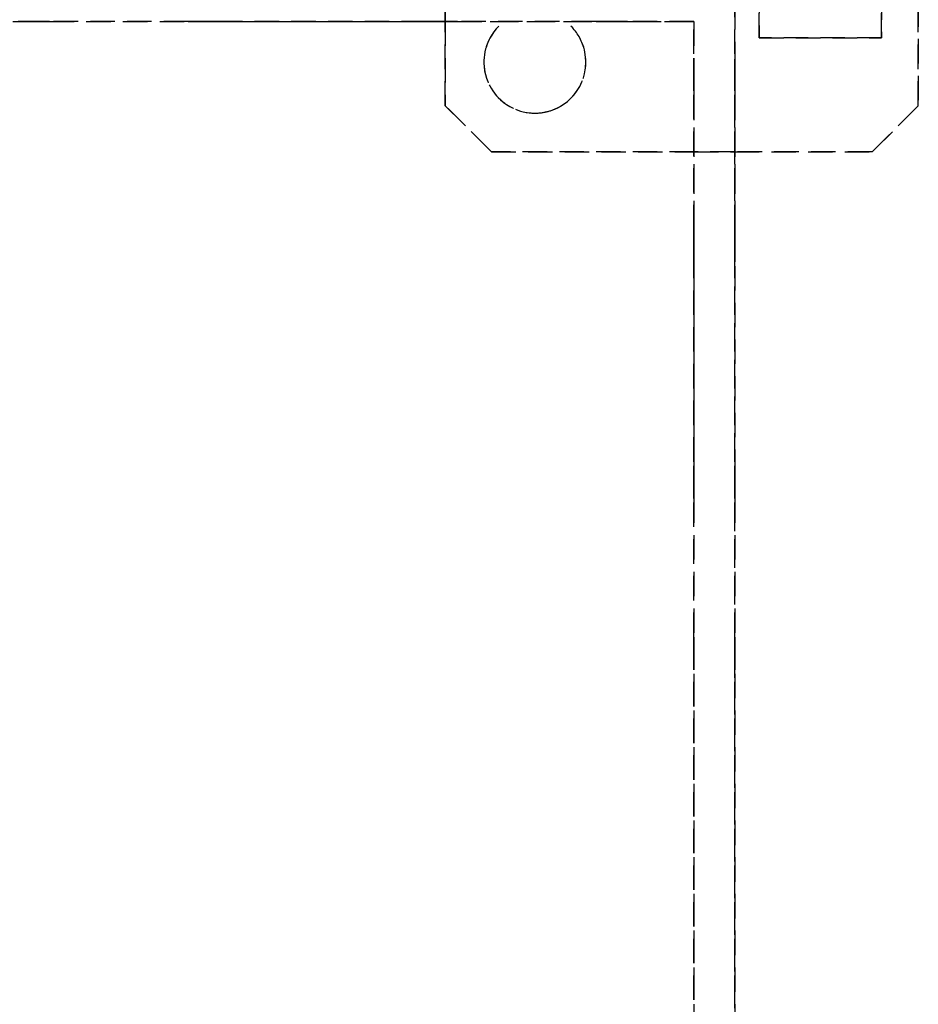
# Model space of a CAD drawing. Extents: x -12022 to 41266, y -8151 to 41899.
# Drawn here: x 5762 to 5872, y 27711 to 27832 of the extents above; entities that cross this region are included whole.
import ezdxf

# ---------------------------------------------------------------- set-up
doc = ezdxf.new("R2010")
doc.units = 0
doc.linetypes.add('X-2857-BC$0$EDG-DASH-3', pattern=[4.5, 3, -1.5])
doc.layers.add('X-2857-BC$0$Q-SPCQ', color=31, linetype='X-2857-BC$0$EDG-DASH-3')
doc.layers.add('X-XREF', color=7, linetype='CONTINUOUS')

# ---------------------------------------------------------------- blocks, each defined once
blk = doc.blocks.new('X-2857-BC')
at = {"layer": 'X-2857-BC$0$Q-SPCQ'}
for p, q in [((5871.87, 27821.66), (5871.87, 27888.34)), ((5871.87, 27888.34), (5871.87, 27821.66)), ((5867.37, 27830), (5867.37, 27880)), ((5852.37, 27854), (5852.37, 27830)), ((5852.37, 27830), (5852.37, 27854)), ((5867.37, 27853.2), (5867.37, 27830)), ((5813.87, 27852), (5813.87, 27832)), ((5813.87, 27832), (5813.87, 27852)), ((5849.37, 26352), (5849.37, 27852)), ((5849.37, 27852), (5849.37, 27823.5)), ((5849.37, 27823.5), (5849.37, 27852)), ((5849.37, 27852), (5849.37, 27823.5)), ((5849.37, 27823.5), (5849.37, 27852)), ((5849.37, 27852), (5849.37, 27823.5)), ((5849.37, 27823.5), (5849.37, 27852)), ((5849.37, 27852), (5849.37, 27823.5)), ((5849.37, 27823.5), (5849.37, 27852)), ((5849.37, 27852), (5849.37, 27823.5)), ((5849.37, 27823.5), (5849.37, 27852)), ((5849.37, 27852), (5849.37, 27823.5)), ((5849.37, 27823.5), (5849.37, 27852)), ((5849.37, 27852), (5849.37, 27823.5)), ((5849.37, 27823.5), (5849.37, 27852)), ((5849.37, 27852), (5849.37, 27823.5)), ((5054.37, 27832), (5844.37, 27832)), ((5765.37, 27832), (5761.51, 27832)), ((5761.51, 27832), (5765.37, 27832)), ((5765.37, 27832), (5761.51, 27832)), ((5761.51, 27832), (5765.37, 27832)), ((5761.51, 27832), (5765.37, 27832)), ((5765.37, 27832), (5761.51, 27832)), ((5763.37, 27832), (5761.51, 27832)), ((5761.51, 27832), (5762.55, 27832)), ((5765.37, 27832), (5761.51, 27832)), ((5761.51, 27832), (5765.37, 27832)), ((5762.55, 27832), (5761.51, 27832)), ((5761.51, 27832), (5761.91, 27832)), ((5765.37, 27832), (5761.51, 27832)), ((5761.51, 27832), (5765.37, 27832)), ((5761.91, 27832), (5765.37, 27832)), ((5762.55, 27832), (5765.37, 27832)), ((5765.37, 27832), (5762.55, 27832)), ((5765.37, 27832), (5763.37, 27832)), ((5782.37, 27832), (5765.37, 27832)), ((5782.37, 27832), (5765.37, 27832)), ((5765.37, 27832), (5782.37, 27832)), ((5782.37, 27832), (5765.37, 27832)), ((5765.37, 27832), (5782.37, 27832)), ((5782.37, 27832), (5765.37, 27832)), ((5765.37, 27832), (5782.37, 27832)), ((5782.37, 27832), (5765.37, 27832)), ((5765.37, 27832), (5782.37, 27832)), ((5782.37, 27832), (5765.37, 27832)), ((5765.37, 27832), (5782.37, 27832)), ((5782.37, 27832), (5765.37, 27832)), ((5765.37, 27832), (5782.37, 27832)), ((5782.37, 27832), (5765.37, 27832)), ((5765.37, 27832), (5782.37, 27832)), ((5782.37, 27832), (5765.37, 27832)), ((5765.37, 27832), (5782.37, 27832)), ((5782.37, 27832), (5765.37, 27832)), ((5765.37, 27832), (5782.37, 27832)), ((5782.37, 27832), (5765.37, 27832)), ((5765.37, 27832), (5782.37, 27832)), ((5782.37, 27832), (5765.37, 27832)), ((5765.37, 27832), (5782.37, 27832)), ((5782.37, 27832), (5765.37, 27832)), ((5765.37, 27832), (5782.37, 27832)), ((5782.37, 27832), (5765.37, 27832)), ((5765.37, 27832), (5782.37, 27832)), ((5782.37, 27832), (5765.37, 27832)), ((5765.37, 27832), (5782.37, 27832)), ((5782.37, 27832), (5765.37, 27832)), ((5765.37, 27832), (5782.37, 27832)), ((5786.24, 27832), (5782.37, 27832)), ((5782.37, 27832), (5784.37, 27832)), ((5782.37, 27832), (5786.24, 27832)), ((5786.24, 27832), (5782.37, 27832)), ((5786.24, 27832), (5782.37, 27832)), ((5782.37, 27832), (5786.24, 27832)), ((5782.37, 27832), (5785.84, 27832)), ((5784.37, 27832), (5782.37, 27832)), ((5782.37, 27832), (5786.24, 27832)), ((5786.24, 27832), (5782.37, 27832)), ((5782.37, 27832), (5785.2, 27832)), ((5783.41, 27832), (5782.37, 27832)), ((5786.24, 27832), (5782.37, 27832)), ((5782.37, 27832), (5784.37, 27832)), ((5784.37, 27832), (5783.41, 27832)), ((5784.37, 27832), (5786.24, 27832)), ((5786.24, 27832), (5784.37, 27832)), ((5785.2, 27832), (5784.37, 27832)), ((5784.37, 27832), (5786.24, 27832)), ((5785.2, 27832), (5785.84, 27832)), ((5785.84, 27832), (5785.2, 27832)), ((5785.84, 27832), (5786.24, 27832)), ((5785.84, 27832), (5786.24, 27832)), ((5786.24, 27832), (5785.84, 27832)), ((5811.51, 27832), (5786.24, 27832)), ((5811.51, 27832), (5786.24, 27832)), ((5786.24, 27832), (5811.51, 27832)), ((5811.51, 27832), (5786.24, 27832)), ((5786.24, 27832), (5811.51, 27832)), ((5811.51, 27832), (5786.24, 27832)), ((5786.24, 27832), (5811.51, 27832)), ((5811.51, 27832), (5786.24, 27832)), ((5786.24, 27832), (5811.51, 27832)), ((5811.51, 27832), (5786.24, 27832)), ((5786.24, 27832), (5811.51, 27832)), ((5811.51, 27832), (5786.24, 27832)), ((5786.24, 27832), (5811.51, 27832)), ((5811.51, 27832), (5786.24, 27832)), ((5786.24, 27832), (5811.51, 27832)), ((5811.37, 27832), (5811.51, 27832)), ((5811.51, 27832), (5811.37, 27832)), ((5814.34, 27832), (5811.51, 27832)), ((5811.51, 27832), (5815.37, 27832)), ((5815.37, 27832), (5811.51, 27832)), ((5811.51, 27832), (5815.37, 27832)), ((5811.51, 27832), (5815.37, 27832)), ((5815.37, 27832), (5811.51, 27832)), ((5815.37, 27832), (5811.51, 27832)), ((5811.51, 27832), (5811.91, 27832)), ((5815.37, 27832), (5811.51, 27832)), ((5811.51, 27832), (5812.55, 27832)), ((5811.91, 27832), (5811.51, 27832)), ((5811.51, 27832), (5811.91, 27832)), ((5811.51, 27832), (5812.55, 27832)), ((5811.91, 27832), (5811.51, 27832)), ((5811.91, 27832), (5815.37, 27832)), ((5812.55, 27832), (5811.91, 27832)), ((5811.91, 27832), (5812.55, 27832)), ((5812.55, 27832), (5811.91, 27832)), ((5812.55, 27832), (5815.37, 27832)), ((5813.37, 27832), (5812.55, 27832)), ((5812.55, 27832), (5813.37, 27832)), ((5812.55, 27832), (5813.37, 27832)), ((5815.37, 27832), (5812.55, 27832)), ((5814.34, 27832), (5813.37, 27832)), ((5813.37, 27832), (5814.34, 27832)), ((5813.37, 27832), (5814.34, 27832)), ((5813.87, 27832), (5813.87, 27821.66)), ((5813.87, 27821.66), (5813.87, 27832)), ((5815.37, 27832), (5814.34, 27832)), ((5815.37, 27832), (5814.34, 27832)), ((5814.34, 27832), (5815.37, 27832)), ((5814.34, 27832), (5815.37, 27832)), ((5832.37, 27832), (5815.37, 27832)), ((5832.37, 27832), (5815.37, 27832)), ((5815.37, 27832), (5832.37, 27832)), ((5832.37, 27832), (5815.37, 27832)), ((5815.37, 27832), (5832.37, 27832)), ((5832.37, 27832), (5815.37, 27832)), ((5815.37, 27832), (5832.37, 27832)), ((5832.37, 27832), (5815.37, 27832)), ((5815.37, 27832), (5832.37, 27832)), ((5832.37, 27832), (5815.37, 27832)), ((5815.37, 27832), (5832.37, 27832)), ((5832.37, 27832), (5815.37, 27832)), ((5815.37, 27832), (5832.37, 27832)), ((5832.37, 27832), (5815.37, 27832)), ((5815.37, 27832), (5832.37, 27832)), ((5832.37, 27832), (5815.37, 27832)), ((5815.37, 27832), (5832.37, 27832)), ((5832.37, 27832), (5815.37, 27832)), ((5815.37, 27832), (5832.37, 27832)), ((5832.37, 27832), (5815.37, 27832)), ((5815.37, 27832), (5832.37, 27832)), ((5832.37, 27832), (5815.37, 27832)), ((5815.37, 27832), (5832.37, 27832)), ((5832.37, 27832), (5815.37, 27832)), ((5815.37, 27832), (5832.37, 27832)), ((5832.37, 27832), (5815.37, 27832)), ((5815.37, 27832), (5832.37, 27832)), ((5832.37, 27832), (5815.37, 27832)), ((5815.37, 27832), (5832.37, 27832)), ((5832.37, 27832), (5815.37, 27832)), ((5815.37, 27832), (5832.37, 27832)), ((5836.24, 27832), (5832.37, 27832)), ((5832.37, 27832), (5835.84, 27832)), ((5832.37, 27832), (5836.24, 27832)), ((5836.24, 27832), (5832.37, 27832)), ((5836.24, 27832), (5832.37, 27832)), ((5832.37, 27832), (5836.24, 27832)), ((5832.37, 27832), (5833.41, 27832)), ((5834.37, 27832), (5832.37, 27832)), ((5836.24, 27832), (5832.37, 27832)), ((5832.37, 27832), (5833.41, 27832)), ((5832.37, 27832), (5833.41, 27832)), ((5833.41, 27832), (5832.37, 27832)), ((5834.37, 27832), (5832.37, 27832)), ((5832.37, 27832), (5833.41, 27832)), ((5833.41, 27832), (5835.2, 27832)), ((5833.41, 27832), (5836.24, 27832)), ((5833.41, 27832), (5834.37, 27832)), ((5835.84, 27832), (5833.41, 27832)), ((5833.41, 27832), (5834.37, 27832)), ((5835.2, 27832), (5834.37, 27832)), ((5834.37, 27832), (5835.2, 27832)), ((5835.2, 27832), (5834.37, 27832)), ((5834.37, 27832), (5835.2, 27832)), ((5835.2, 27832), (5836.24, 27832)), ((5836.24, 27832), (5835.2, 27832)), ((5835.2, 27832), (5835.84, 27832)), ((5835.84, 27832), (5835.2, 27832)), ((5835.2, 27832), (5835.84, 27832)), ((5835.84, 27832), (5836.24, 27832)), ((5835.84, 27832), (5836.24, 27832)), ((5836.24, 27832), (5835.84, 27832)), ((5836.24, 27832), (5835.84, 27832)), ((5835.84, 27832), (5836.24, 27832)), ((5844.37, 27832), (5836.24, 27832)), ((5844.37, 27832), (5836.24, 27832)), ((5836.24, 27832), (5844.37, 27832)), ((5844.37, 27832), (5836.24, 27832)), ((5836.24, 27832), (5844.37, 27832)), ((5844.37, 27832), (5836.24, 27832)), ((5836.24, 27832), (5844.37, 27832)), ((5844.37, 27832), (5836.24, 27832)), ((5836.24, 27832), (5844.37, 27832)), ((5844.37, 27832), (5836.24, 27832)), ((5836.24, 27832), (5844.37, 27832)), ((5844.37, 27832), (5836.24, 27832)), ((5836.24, 27832), (5844.37, 27832)), ((5844.37, 27832), (5836.24, 27832)), ((5836.24, 27832), (5844.37, 27832)), ((5844.37, 27823.5), (5844.37, 27832)), ((5844.37, 27832), (5844.37, 26372)), ((5844.37, 27823.5), (5844.37, 27832)), ((5844.37, 27832), (5844.37, 27823.5)), ((5844.37, 27823.5), (5844.37, 27832)), ((5844.37, 27832), (5844.37, 27823.5)), ((5844.37, 27823.5), (5844.37, 27832)), ((5844.37, 27832), (5844.37, 27823.5)), ((5844.37, 27823.5), (5844.37, 27832)), ((5844.37, 27832), (5844.37, 27823.5)), ((5844.37, 27823.5), (5844.37, 27832)), ((5844.37, 27832), (5844.37, 27823.5)), ((5844.37, 27823.5), (5844.37, 27832)), ((5844.37, 27832), (5844.37, 27823.5)), ((5844.37, 27823.5), (5844.37, 27832)), ((5844.37, 27832), (5844.37, 27823.5)), ((5852.37, 27830), (5867.37, 27830)), ((5867.37, 27830), (5852.37, 27830)), ((5844.37, 27827.5), (5844.37, 27826.96)), ((5844.37, 27826.96), (5844.37, 27827.5)), ((5844.37, 27823.5), (5844.37, 27827.36)), ((5844.37, 27827.36), (5844.37, 27825.5)), ((5844.37, 27826.96), (5844.37, 27825.5)), ((5844.37, 27825.5), (5844.37, 27826.96)), ((5844.37, 27826.96), (5844.37, 27826.33)), ((5844.37, 27823.5), (5844.37, 27826.96)), ((5849.37, 27827.36), (5849.37, 27823.5)), ((5849.37, 27826.33), (5849.37, 27827.36)), ((5849.37, 27827.36), (5849.37, 27826.96)), ((5849.37, 27823.5), (5849.37, 27827.36)), ((5849.37, 27826.96), (5849.37, 27823.5)), ((5844.37, 27826.33), (5844.37, 27823.5)), ((5844.37, 27825.5), (5844.37, 27823.5)), ((5844.37, 27823.5), (5844.37, 27825.5)), ((5844.37, 27825.5), (5844.37, 27823.5)), ((5849.37, 27824.54), (5849.37, 27826.33)), ((5849.37, 27826.33), (5849.37, 27825.5)), ((5849.37, 27824.54), (5849.37, 27826.33)), ((5849.37, 27823.5), (5849.37, 27826.33)), ((5849.37, 27826.33), (5849.37, 27823.5)), ((5849.37, 27825.5), (5849.37, 27823.5)), ((5849.37, 27823.5), (5849.37, 27825.5)), ((5849.37, 27825.5), (5849.37, 27823.5)), ((5849.37, 27823.5), (5849.37, 27824.54)), ((5849.37, 27823.5), (5849.37, 27824.54)), ((5844.37, 27806.5), (5844.37, 27823.5)), ((5844.37, 27823.5), (5844.37, 27806.5)), ((5844.37, 27806.5), (5844.37, 27823.5)), ((5844.37, 27823.5), (5844.37, 27806.5)), ((5844.37, 27806.5), (5844.37, 27823.5)), ((5844.37, 27823.5), (5844.37, 27806.5)), ((5844.37, 27806.5), (5844.37, 27823.5)), ((5844.37, 27823.5), (5844.37, 27806.5)), ((5844.37, 27806.5), (5844.37, 27823.5)), ((5844.37, 27823.5), (5844.37, 27806.5)), ((5844.37, 27806.5), (5844.37, 27823.5)), ((5844.37, 27823.5), (5844.37, 27806.5)), ((5844.37, 27806.5), (5844.37, 27823.5)), ((5844.37, 27823.5), (5844.37, 27806.5)), ((5844.37, 27806.5), (5844.37, 27823.5)), ((5844.37, 27823.5), (5844.37, 27806.5)), ((5844.37, 27806.5), (5844.37, 27822.87)), ((5844.37, 27806.5), (5844.37, 27822.87)), ((5844.37, 27822.87), (5844.37, 27806.5)), ((5844.37, 27806.5), (5844.37, 27822.87)), ((5844.37, 27822.87), (5844.37, 27806.5)), ((5844.37, 27806.5), (5844.37, 27822.87)), ((5844.37, 27822.87), (5844.37, 27806.5)), ((5844.37, 27806.5), (5844.37, 27822.87)), ((5844.37, 27822.87), (5844.37, 27806.5)), ((5844.37, 27806.5), (5844.37, 27822.87)), ((5844.37, 27822.87), (5844.37, 27806.5)), ((5844.37, 27806.5), (5844.37, 27822.87)), ((5844.37, 27822.87), (5844.37, 27806.5)), ((5844.37, 27806.5), (5844.37, 27822.87)), ((5844.37, 27822.87), (5844.37, 27806.5)), ((5849.37, 27806.5), (5849.37, 27823.5)), ((5849.37, 27823.5), (5849.37, 27806.5)), ((5849.37, 27806.5), (5849.37, 27823.5)), ((5849.37, 27823.5), (5849.37, 27806.5)), ((5849.37, 27806.5), (5849.37, 27823.5)), ((5849.37, 27823.5), (5849.37, 27806.5)), ((5849.37, 27806.5), (5849.37, 27823.5)), ((5849.37, 27823.5), (5849.37, 27806.5)), ((5849.37, 27806.5), (5849.37, 27823.5)), ((5849.37, 27823.5), (5849.37, 27806.5)), ((5849.37, 27806.5), (5849.37, 27823.5)), ((5849.37, 27823.5), (5849.37, 27806.5)), ((5849.37, 27806.5), (5849.37, 27823.5)), ((5849.37, 27823.5), (5849.37, 27806.5)), ((5849.37, 27806.5), (5849.37, 27823.5)), ((5849.37, 27823.5), (5849.37, 27806.5)), ((5849.37, 27822.87), (5849.37, 27806.5)), ((5849.37, 27806.5), (5849.37, 27822.87)), ((5849.37, 27822.87), (5849.37, 27806.5)), ((5849.37, 27806.5), (5849.37, 27822.87)), ((5849.37, 27822.87), (5849.37, 27806.5)), ((5849.37, 27806.5), (5849.37, 27822.87)), ((5849.37, 27822.87), (5849.37, 27806.5)), ((5849.37, 27806.5), (5849.37, 27822.87)), ((5849.37, 27822.87), (5849.37, 27806.5)), ((5849.37, 27806.5), (5849.37, 27822.87)), ((5849.37, 27822.87), (5849.37, 27806.5)), ((5849.37, 27806.5), (5849.37, 27822.87)), ((5849.37, 27822.87), (5849.37, 27806.5)), ((5849.37, 27806.5), (5849.37, 27822.87)), ((5849.37, 27822.87), (5849.37, 27806.5)), ((5813.87, 27821.66), (5819.53, 27816)), ((5819.53, 27816), (5813.87, 27821.66)), ((5866.22, 27816), (5871.87, 27821.66)), ((5871.87, 27821.66), (5866.22, 27816)), ((5819.53, 27816), (5844.37, 27816)), ((5844.37, 27816), (5819.53, 27816)), ((5844.37, 27816), (5849.37, 27816)), ((5849.37, 27816), (5844.37, 27816)), ((5849.37, 27816), (5866.22, 27816)), ((5866.22, 27816), (5849.37, 27816)), ((5844.37, 27773.5), (5844.37, 27806.5)), ((5844.37, 27773.5), (5844.37, 27806.5)), ((5844.37, 27806.5), (5844.37, 27773.5)), ((5844.37, 27773.5), (5844.37, 27806.5)), ((5844.37, 27806.5), (5844.37, 27773.5)), ((5844.37, 27803.67), (5844.37, 27806.5)), ((5844.37, 27806.5), (5844.37, 27803.67)), ((5844.37, 27773.5), (5844.37, 27806.5)), ((5844.37, 27806.5), (5844.37, 27773.5)), ((5844.37, 27803.04), (5844.37, 27806.5)), ((5844.37, 27806.5), (5844.37, 27802.64)), ((5844.37, 27773.5), (5844.37, 27806.5)), ((5844.37, 27806.5), (5844.37, 27773.5)), ((5844.37, 27773.5), (5844.37, 27806.5)), ((5844.37, 27806.5), (5844.37, 27773.5)), ((5844.37, 27773.5), (5844.37, 27806.5)), ((5844.37, 27806.5), (5844.37, 27773.5)), ((5844.37, 27773.5), (5844.37, 27806.5)), ((5844.37, 27806.5), (5844.37, 27773.5)), ((5844.37, 27804.5), (5844.37, 27806.5)), ((5844.37, 27806.5), (5844.37, 27804.5)), ((5849.37, 27806.5), (5849.37, 27773.5)), ((5849.37, 27773.5), (5849.37, 27806.5)), ((5849.37, 27806.5), (5849.37, 27773.5)), ((5849.37, 27773.5), (5849.37, 27806.5)), ((5849.37, 27806.5), (5849.37, 27773.5)), ((5849.37, 27805.46), (5849.37, 27806.5)), ((5849.37, 27806.5), (5849.37, 27802.64)), ((5849.37, 27773.5), (5849.37, 27806.5)), ((5849.37, 27806.5), (5849.37, 27773.5)), ((5849.37, 27805.46), (5849.37, 27806.5)), ((5849.37, 27806.5), (5849.37, 27805.46)), ((5849.37, 27773.5), (5849.37, 27806.5)), ((5849.37, 27806.5), (5849.37, 27773.5)), ((5849.37, 27805.46), (5849.37, 27806.5)), ((5849.37, 27806.5), (5849.37, 27805.46)), ((5849.37, 27773.5), (5849.37, 27806.5)), ((5849.37, 27806.5), (5849.37, 27773.5)), ((5849.37, 27773.5), (5849.37, 27806.5)), ((5849.37, 27806.5), (5849.37, 27773.5)), ((5849.37, 27773.5), (5849.37, 27806.5)), ((5849.37, 27806.5), (5849.37, 27773.5)), ((5849.37, 27804.5), (5849.37, 27806.5)), ((5849.37, 27806.5), (5849.37, 27804.5)), ((5849.37, 27802.64), (5849.37, 27805.46)), ((5849.37, 27803.67), (5849.37, 27805.46)), ((5849.37, 27805.46), (5849.37, 27803.67)), ((5849.37, 27803.67), (5849.37, 27804.5)), ((5849.37, 27804.5), (5849.37, 27803.04)), ((5849.37, 27802.5), (5849.37, 27803.67)), ((5844.37, 27802.64), (5844.37, 27803.04)), ((5849.37, 27803.04), (5849.37, 27802.5)), ((5844.37, 27777.5), (5844.37, 27776.96)), ((5844.37, 27777.36), (5844.37, 27777.5)), ((5844.37, 27776.96), (5844.37, 27777.36)), ((5844.37, 27776.96), (5844.37, 27773.5)), ((5844.37, 27773.5), (5844.37, 27776.96)), ((5844.37, 27776.96), (5844.37, 27775.5)), ((5844.37, 27776.33), (5844.37, 27776.96)), ((5844.37, 27776.96), (5844.37, 27776.33)), ((5844.37, 27773.5), (5844.37, 27776.96)), ((5849.37, 27777.5), (5849.37, 27777.36)), ((5849.37, 27777.36), (5849.37, 27777.5)), ((5849.37, 27777.36), (5849.37, 27776.96)), ((5849.37, 27776.96), (5849.37, 27777.36)), ((5849.37, 27777.36), (5849.37, 27773.5)), ((5849.37, 27773.5), (5849.37, 27777.36)), ((5849.37, 27777.36), (5849.37, 27773.5)), ((5849.37, 27773.5), (5849.37, 27777.36)), ((5849.37, 27776.96), (5849.37, 27776.33)), ((5849.37, 27776.33), (5849.37, 27776.96)), ((5844.37, 27773.5), (5844.37, 27776.33)), ((5844.37, 27776.33), (5844.37, 27775.5)), ((5849.37, 27776.33), (5849.37, 27775.5)), ((5849.37, 27773.5), (5849.37, 27776.33)), ((5844.37, 27775.5), (5844.37, 27774.54)), ((5844.37, 27775.5), (5844.37, 27773.5)), ((5844.37, 27774.54), (5844.37, 27773.5)), ((5849.37, 27775.5), (5849.37, 27774.54)), ((5849.37, 27774.54), (5849.37, 27773.5)), ((5849.37, 27773.5), (5849.37, 27774.54)), ((5849.37, 27774.54), (5849.37, 27773.5)), ((5844.37, 27756.5), (5844.37, 27773.5)), ((5844.37, 27756.5), (5844.37, 27773.5)), ((5844.37, 27773.5), (5844.37, 27756.5)), ((5844.37, 27756.5), (5844.37, 27773.5)), ((5844.37, 27773.5), (5844.37, 27756.5)), ((5844.37, 27756.5), (5844.37, 27773.5)), ((5844.37, 27773.5), (5844.37, 27756.5)), ((5844.37, 27756.5), (5844.37, 27773.5)), ((5844.37, 27773.5), (5844.37, 27756.5)), ((5844.37, 27756.5), (5844.37, 27773.5)), ((5844.37, 27773.5), (5844.37, 27756.5)), ((5844.37, 27756.5), (5844.37, 27773.5)), ((5844.37, 27773.5), (5844.37, 27756.5)), ((5844.37, 27756.5), (5844.37, 27773.5)), ((5844.37, 27773.5), (5844.37, 27756.5)), ((5844.37, 27756.5), (5844.37, 27773.5)), ((5844.37, 27773.5), (5844.37, 27756.5)), ((5844.37, 27756.5), (5844.37, 27773.5)), ((5844.37, 27773.5), (5844.37, 27756.5)), ((5844.37, 27756.5), (5844.37, 27773.5)), ((5844.37, 27773.5), (5844.37, 27756.5)), ((5844.37, 27756.5), (5844.37, 27773.5)), ((5844.37, 27773.5), (5844.37, 27756.5)), ((5844.37, 27756.5), (5844.37, 27773.5)), ((5844.37, 27773.5), (5844.37, 27756.5)), ((5844.37, 27756.5), (5844.37, 27773.5)), ((5844.37, 27773.5), (5844.37, 27756.5)), ((5844.37, 27756.5), (5844.37, 27773.5)), ((5844.37, 27773.5), (5844.37, 27756.5)), ((5844.37, 27756.5), (5844.37, 27773.5)), ((5844.37, 27773.5), (5844.37, 27756.5)), ((5849.37, 27773.5), (5849.37, 27756.5)), ((5849.37, 27756.5), (5849.37, 27773.5)), ((5849.37, 27773.5), (5849.37, 27756.5)), ((5849.37, 27756.5), (5849.37, 27773.5)), ((5849.37, 27773.5), (5849.37, 27756.5)), ((5849.37, 27756.5), (5849.37, 27773.5)), ((5849.37, 27773.5), (5849.37, 27756.5)), ((5849.37, 27756.5), (5849.37, 27773.5)), ((5849.37, 27773.5), (5849.37, 27756.5)), ((5849.37, 27756.5), (5849.37, 27773.5)), ((5849.37, 27773.5), (5849.37, 27756.5)), ((5849.37, 27756.5), (5849.37, 27773.5)), ((5849.37, 27773.5), (5849.37, 27756.5)), ((5849.37, 27756.5), (5849.37, 27773.5)), ((5849.37, 27773.5), (5849.37, 27756.5)), ((5849.37, 27756.5), (5849.37, 27773.5)), ((5849.37, 27773.5), (5849.37, 27756.5)), ((5849.37, 27756.5), (5849.37, 27773.5)), ((5849.37, 27773.5), (5849.37, 27756.5)), ((5849.37, 27756.5), (5849.37, 27773.5)), ((5849.37, 27773.5), (5849.37, 27756.5)), ((5849.37, 27756.5), (5849.37, 27773.5)), ((5849.37, 27773.5), (5849.37, 27756.5)), ((5849.37, 27756.5), (5849.37, 27773.5)), ((5849.37, 27773.5), (5849.37, 27756.5)), ((5849.37, 27756.5), (5849.37, 27773.5)), ((5849.37, 27773.5), (5849.37, 27756.5)), ((5849.37, 27756.5), (5849.37, 27773.5)), ((5849.37, 27773.5), (5849.37, 27756.5)), ((5849.37, 27756.5), (5849.37, 27773.5)), ((5849.37, 27773.5), (5849.37, 27756.5)), ((5844.37, 26447.5), (5844.37, 27756.5)), ((5844.37, 26447.5), (5844.37, 27756.5)), ((5844.37, 27756.5), (5844.37, 26447.5)), ((5844.37, 26447.5), (5844.37, 27756.5)), ((5844.37, 27756.5), (5844.37, 26447.5)), ((5844.37, 27752.64), (5844.37, 27756.5)), ((5844.37, 27756.5), (5844.37, 27752.64)), ((5844.37, 26447.5), (5844.37, 27756.5)), ((5844.37, 27756.5), (5844.37, 26447.5)), ((5844.37, 26447.5), (5844.37, 27756.5)), ((5844.37, 27756.5), (5844.37, 26447.5)), ((5844.37, 27755.46), (5844.37, 27756.5)), ((5844.37, 27756.5), (5844.37, 27752.64)), ((5844.37, 26447.5), (5844.37, 27756.5)), ((5844.37, 27756.5), (5844.37, 26447.5)), ((5844.37, 26447.5), (5844.37, 27756.5)), ((5844.37, 27756.5), (5844.37, 26447.5)), ((5844.37, 26447.5), (5844.37, 27756.5)), ((5844.37, 27756.5), (5844.37, 26447.5)), ((5844.37, 27755.46), (5844.37, 27756.5)), ((5844.37, 27756.5), (5844.37, 27755.46)), ((5849.37, 27756.5), (5849.37, 26447.5)), ((5849.37, 26447.5), (5849.37, 27756.5)), ((5849.37, 27756.5), (5849.37, 26447.5)), ((5849.37, 26447.5), (5849.37, 27756.5)), ((5849.37, 27756.5), (5849.37, 26447.5)), ((5849.37, 26447.5), (5849.37, 27756.5)), ((5849.37, 27756.5), (5849.37, 26447.5)), ((5849.37, 27754.5), (5849.37, 27756.5)), ((5849.37, 27756.5), (5849.37, 27753.67)), ((5849.37, 26447.5), (5849.37, 27756.5)), ((5849.37, 27756.5), (5849.37, 26447.5)), ((5849.37, 27752.64), (5849.37, 27756.5)), ((5849.37, 27756.5), (5849.37, 27755.46)), ((5849.37, 26447.5), (5849.37, 27756.5)), ((5849.37, 27756.5), (5849.37, 26447.5)), ((5849.37, 26447.5), (5849.37, 27756.5)), ((5849.37, 27756.5), (5849.37, 26447.5)), ((5849.37, 27753.67), (5849.37, 27756.5)), ((5849.37, 27756.5), (5849.37, 27755.46)), ((5849.37, 26447.5), (5849.37, 27756.5)), ((5849.37, 27756.5), (5849.37, 26447.5)), ((5844.37, 27754.5), (5844.37, 27755.46)), ((5844.37, 27753.04), (5844.37, 27755.46)), ((5844.37, 27755.46), (5844.37, 27753.67)), ((5849.37, 27755.46), (5849.37, 27754.5)), ((5849.37, 27755.46), (5849.37, 27753.67)), ((5844.37, 27753.04), (5844.37, 27754.5)), ((5849.37, 27752.5), (5849.37, 27754.5)), ((5849.37, 27754.5), (5849.37, 27753.67)), ((5844.37, 27753.67), (5844.37, 27752.5)), ((5844.37, 27752.64), (5844.37, 27753.04)), ((5844.37, 27752.64), (5844.37, 27753.04)), ((5849.37, 27753.67), (5849.37, 27752.5)), ((5849.37, 27753.67), (5849.37, 27753.04)), ((5849.37, 27753.04), (5849.37, 27752.64)), ((5844.37, 27752.5), (5844.37, 27752.64)), ((5849.37, 27752.5), (5849.37, 27752.64)), ((5849.37, 27752.64), (5849.37, 27752.5))]:
    blk.add_line(p, q, dxfattribs=at)
for start, end in [(135, 270), (135, 150), (0, 45), (15, 45), (150, 165), (165, 270), (300, 15), (270, 0), (285, 300), (270, 285)]:
    blk.add_arc((5824.87, 27827), 6.25, start, end, dxfattribs=at)

msp = doc.modelspace()

# ---------------------------------------------------------------- block references
at = {"layer": 'X-XREF'}
msp.add_blockref('X-2857-BC', (0, 0), dxfattribs=at)

doc.saveas('drawing.dxf')
